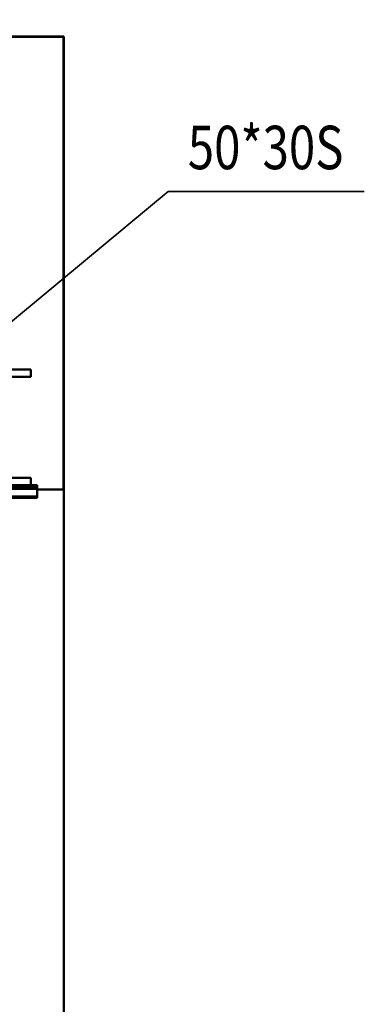
# Model space of a CAD drawing. Units: millimetres. Extents: x 0 to 17820, y -1680 to 12600.
# Drawn here: x 8633 to 9466, y 8508 to 10887 of the extents above; entities that cross this region are included whole.
import ezdxf
from ezdxf.enums import TextEntityAlignment as Align

# ---------------------------------------------------------------- set-up
doc = ezdxf.new("R2010")
doc.units = ezdxf.units.MM
doc.header["$MEASUREMENT"] = 0
for name, color, linetype, lineweight in [('(1) Shape lines', 7, 'Continuous', 35), ('(4) Texts', 7, 'Continuous', 35), ('(6) Dimensions', 7, 'Continuous', 35)]:
    doc.layers.add(name, color=color, linetype=linetype, lineweight=lineweight)
doc.styles.add('Arial', font='ARIAL.TTF')
doc.dimstyles.new('Vertex Style', dxfattribs={"dimscale": 30, "dimtxt": 0.18, "dimasz": 3.6, "dimexe": 1.8, "dimexo": 0.0625, "dimgap": 1.7, "dimtad": 1, "dimdec": 1, "dimdsep": 46, "dimtxsty": 'Arial', "dimblk1": 'CLOSED', "dimblk2": 'CLOSED', "dimsah": 1, "dimcen": 0.09, "dimdle": 1.8, "dimclrd": 9, "dimclre": 9, "dimadec": 1, "dimazin": 2, "dimtfac": 0.65, "dimtdec": 4, "dimtmove": 0, "dimatfit": 3, "dimfxl": 0, "dimtolj": 1, "dimtzin": 0, "dimlwd": 25, "dimlwe": 25, "dimarcsym": 0})

# ---------------------------------------------------------------- blocks, each defined once
blk = doc.blocks.new('_Closed')
at = {"color": 0, "linetype": 'ByBlock', "lineweight": -2}
for p, q in [((-1, 0.166667), (0, 0)), ((-1, 0.166667), (-1, -0.166667)), ((0, 0), (-1, -0.166667)), ((0, 0), (-1, 0))]:
    blk.add_line(p, q, dxfattribs=at)
blk = doc.blocks.new('*D71')
at = {"layer": '(6) Dimensions', "color": 9, "lineweight": 25}
for p, q in [((8649, 10845.9), (7194.5, 10845.9)), ((7248.5, 9329.9), (7248.5, 10737.9)), ((6285.5, 9221.9), (7302.5, 9221.9))]:
    blk.add_line(p, q, dxfattribs=at)
at = {"layer": 'Defpoints', "color": 0}
for p in [(7248.5, 10845.9), (8739, 10845.9), (6195.5, 9221.9)]:
    blk.add_point(p, dxfattribs=at)
at = {"layer": '(6) Dimensions', "color": 9, "lineweight": 25, "xscale": 108.00000000108, "yscale": 108.00000000108, "zscale": 108.00000000108}
for p, rotation in [((7248.5, 10845.9), 90), ((7248.5, 9221.9), 270)]:
    blk.add_blockref('_Closed', p, dxfattribs=dict(at, rotation=rotation))
at = {"layer": '(6) Dimensions', "color": 0, "lineweight": 35, "insert": (7149, 10033.9), "char_height": 105, "attachment_point": 5, "rotation": 90, "style": 'Arial'}
blk.add_mtext('\\A1;1624', dxfattribs=at)
blk = doc.blocks.new('*D82')
at = {"layer": '(6) Dimensions', "color": 9, "lineweight": 25}
for p, q in [((8510, 10161.9), (8510, 11599.9)), ((8739, 10935.9), (8739, 11599.9)), ((8510, 11545.9), (7496.8, 11545.9)), ((8402, 11545.9), (8294, 11545.9)), ((8739, 11545.9), (8510, 11545.9)), ((8847, 11545.9), (8955, 11545.9))]:
    blk.add_line(p, q, dxfattribs=at)
at = {"layer": 'Defpoints', "color": 0}
for p in [(8510, 11545.9), (8739, 10845.9), (8510, 10071.9)]:
    blk.add_point(p, dxfattribs=at)
at = {"layer": '(6) Dimensions', "color": 9, "lineweight": 25, "xscale": 108.00000000108, "yscale": 108.00000000108, "zscale": 108.00000000108}
blk.add_blockref('_Closed', (8510, 11545.9), dxfattribs=at)
at = {"layer": '(6) Dimensions', "color": 9, "lineweight": 25, "xscale": 108.00000000108, "yscale": 108.00000000108, "zscale": 108.00000000108, "rotation": 180}
blk.add_blockref('_Closed', (8739, 11545.9), dxfattribs=at)
at = {"layer": '(6) Dimensions', "color": 0, "lineweight": 35, "insert": (7811, 11645.4), "char_height": 105, "attachment_point": 5, "style": 'Arial'}
blk.add_mtext('\\A1;MIN 229', dxfattribs=at)
blk = doc.blocks.new('MACRO_10_7c33a487-fdc2-4b90-83f0-379dcde45f21')
at = {"layer": '(1) Shape lines', "color": 7, "linetype": 'Continuous', "lineweight": 50, "ltscale": 90}
for p, q in [((0, 4484.1), (-4958.2, 4484.1)), ((-0.1, 4484), (-4958.1, 4484)), ((-0.1, 3390), (-0.1, 4484)), ((0, 1890), (0, 4484.1)), ((-379.1, 3680), (-79.1, 3680)), ((-79.1, 3680), (-79.1, 3662)), ((-79.1, 3662), (-223.8, 3662)), ((-79.1, 3418), (-223.8, 3418)), ((-79.1, 3418), (-79.1, 3400)), ((-64.1, 3398), (-459.6, 3398)), ((-64.1, 3392.8), (-459.6, 3392.8)), ((-64.1, 3391.7), (-459.6, 3391.7)), ((-79.1, 3400), (-379.1, 3400)), ((-64.1, 3400), (-79.1, 3400)), ((-64.1, 3400), (-64.1, 3398)), ((-64.1, 3392.8), (-64.1, 3398)), ((-64.1, 3391.7), (-64.1, 3392.8)), ((-64.1, 3391.7), (-64.1, 3373)), ((-64.1, 3390), (-0.1, 3390)), ((-64.1, 3373), (-459.6, 3373)), ((-64.1, 3370), (-459.6, 3370)), ((-64.1, 3370), (-64.1, 3373))]:
    blk.add_line(p, q, dxfattribs=at)

msp = doc.modelspace()

# ---------------------------------------------------------------- linework, layer by layer
at = {"layer": '(4) Texts', "color": 9, "lineweight": 35}
for q in [(8510, 10071.9), (9465.56, 10471.9)]:
    msp.add_line((8991.75, 10471.9), q, dxfattribs=at)

# ---------------------------------------------------------------- block references
at = {"color": 7, "linetype": 'ByBlock', "rotation": 360}
msp.add_blockref('MACRO_10_7c33a487-fdc2-4b90-83f0-379dcde45f21', (8739.1, 6361.9), dxfattribs=at)

# ---------------------------------------------------------------- texts
at = {"layer": '(4) Texts', "color": 9, "lineweight": 35, "style": 'Arial', "width": 0.8}
msp.add_text('50*30S', height=105, dxfattribs=at).set_placement((9039, 10492.9), align=Align.BOTTOM_LEFT)

# ---------------------------------------------------------------- dimensions: what is measured, and where the dimension line sits
at = {"layer": '(6) Dimensions', "color": 7, "lineweight": 35}
dim = msp.add_linear_dim(base=(8510, 11545.9), p1=(8739, 10845.9), p2=(8510, 10071.9), dimstyle='Vertex Style', override={"dimtxt": 3.5, "dimexo": 3, "dimgap": 1.53125, "dimdec": 0, "dimpost": 'MIN <>', "dimtxsty": 'Arial', "dimcen": 0}, dxfattribs=at)
dim.commit()
dim.dimension.update_dxf_attribs({"geometry": '*D82', "text_midpoint": (7811, 11545.9), "dimtype": 160})
dim = msp.add_linear_dim(base=(7248.5, 10845.9), p1=(6195.5, 9221.9), p2=(8739, 10845.9), angle=90, dimstyle='Vertex Style', override={"dimtxt": 3.5, "dimexo": 3, "dimgap": 1.53125, "dimdec": 0, "dimtxsty": 'Arial', "dimcen": 0}, dxfattribs=at)
dim.commit()
dim.dimension.update_dxf_attribs({"geometry": '*D71', "text_midpoint": (7248.5, 10033.9), "dimtype": 160})

doc.saveas('drawing.dxf')
